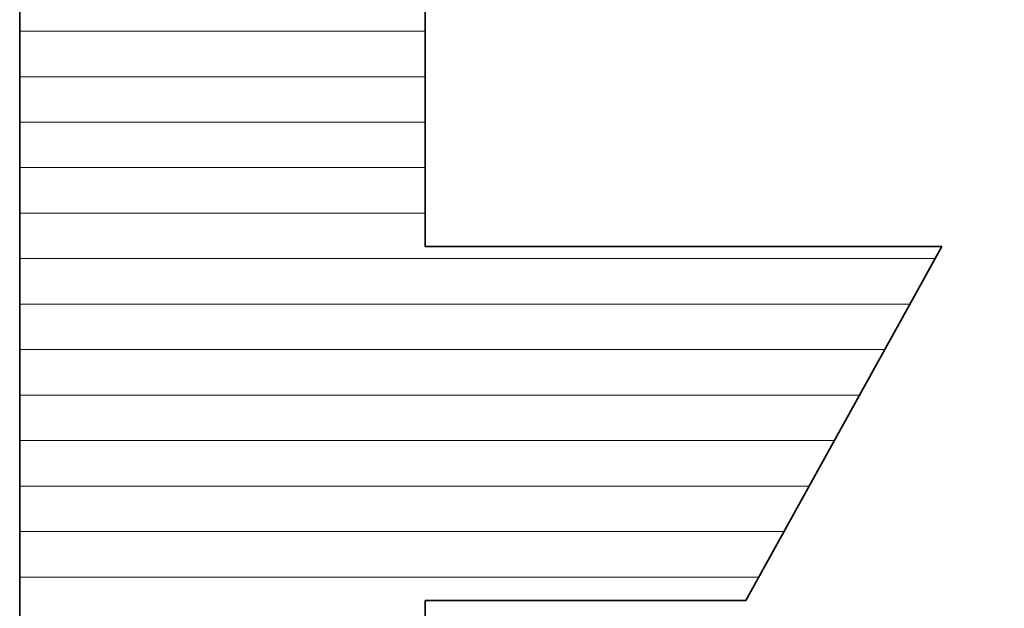
# Model space of a CAD drawing. Units: millimetres. Extents: x 0 to 7425, y 0 to 5250.
# Drawn here: x 5436 to 5531, y 273 to 329 of the extents above; entities that cross this region are included whole.
import ezdxf

# ---------------------------------------------------------------- set-up
doc = ezdxf.new("R2010")
doc.units = ezdxf.units.MM
doc.header["$MEASUREMENT"] = 0
doc.layers.add('(1) Shape lines', color=7, linetype='Continuous', lineweight=35)
doc.layers.add('(9) Sheet', color=7, linetype='Continuous', lineweight=35)

# ---------------------------------------------------------------- blocks, each defined once
blk = doc.blocks.new('HATCH_1379_f049624a-cd19-4bbd-a038-eed2f09f952a')
at = {"layer": '(1) Shape lines', "color": 0, "lineweight": 9}
for p, q in [((5436.625, 328.125), (5435.937, 328.125)), ((5437.817, 323.75), (5435.937, 323.75)), ((5439.009, 319.375), (5435.937, 319.375)), ((5440.201, 315), (5435.937, 315)), ((5441.393, 310.625), (5435.937, 310.625)), ((5442.585, 306.25), (5435.937, 306.25)), ((5443.777, 301.875), (5435.937, 301.875)), ((5444.969, 297.5), (5435.937, 297.5)), ((5446.16, 293.125), (5435.937, 293.125)), ((5447.352, 288.75), (5435.937, 288.75)), ((5448.544, 284.375), (5435.937, 284.375)), ((5449.736, 280), (5435.937, 280)), ((5450.928, 275.625), (5435.937, 275.625)), ((5452.12, 271.25), (5435.937, 271.25)), ((5453.312, 266.875), (5435.937, 266.875)), ((5454.504, 262.5), (5435.937, 262.5)), ((5455.695, 258.125), (5435.937, 258.125)), ((5456.887, 253.75), (5435.937, 253.75)), ((5458.079, 249.375), (5435.937, 249.375)), ((5459.271, 245), (5435.937, 245)), ((5460.463, 240.625), (5435.937, 240.625)), ((5461.655, 236.25), (5435.937, 236.25)), ((5462.847, 231.875), (5435.937, 231.875)), ((5464.039, 227.5), (5435.937, 227.5)), ((5465.23, 223.125), (5435.937, 223.125)), ((5466.422, 218.75), (5435.937, 218.75))]:
    blk.add_line(p, q, dxfattribs=at)
blk = doc.blocks.new('HATCH_1380_66c1f454-372d-4b70-a2a6-dcbfd52bf117')
at = {"layer": '(1) Shape lines', "color": 0, "lineweight": 9}
for p, q in [((5467.161, 328.125), (5436.625, 328.125)), ((5467.161, 323.75), (5437.817, 323.75)), ((5467.161, 319.375), (5439.009, 319.375)), ((5467.161, 315), (5440.201, 315)), ((5467.161, 310.625), (5441.393, 310.625)), ((5467.161, 306.25), (5442.585, 306.25)), ((5467.161, 301.875), (5443.777, 301.875)), ((5467.161, 297.5), (5444.969, 297.5)), ((5467.161, 293.125), (5446.16, 293.125)), ((5467.161, 288.75), (5447.352, 288.75)), ((5467.161, 284.375), (5448.544, 284.375)), ((5467.161, 280), (5449.736, 280)), ((5467.161, 275.625), (5450.928, 275.625))]:
    blk.add_line(p, q, dxfattribs=at)
blk = doc.blocks.new('HATCH_1381_51bcf3af-4a6c-4a1a-9043-62dde98f1674')
at = {"layer": '(1) Shape lines', "color": 0, "lineweight": 9}
for p, q in [((5469.613, 328.125), (5467.161, 328.125)), ((5469.821, 323.75), (5467.161, 323.75)), ((5470.029, 319.375), (5467.161, 319.375)), ((5470.237, 315), (5467.161, 315)), ((5470.445, 310.625), (5467.161, 310.625)), ((5470.653, 306.25), (5467.161, 306.25)), ((5470.861, 301.875), (5467.161, 301.875)), ((5471.069, 297.5), (5467.161, 297.5)), ((5471.277, 293.125), (5467.161, 293.125)), ((5471.485, 288.75), (5467.161, 288.75)), ((5471.693, 284.375), (5467.161, 284.375)), ((5471.901, 280), (5467.161, 280)), ((5472.109, 275.625), (5467.161, 275.625))]:
    blk.add_line(p, q, dxfattribs=at)
blk = doc.blocks.new('HATCH_1382_c5bdf3a6-9509-4701-b627-1da97a2e8a5d')
at = {"layer": '(1) Shape lines', "color": 0, "lineweight": 9}
for p, q in [((5474.941, 328.125), (5469.613, 328.125)), ((5474.941, 323.75), (5469.821, 323.75)), ((5474.941, 319.375), (5470.029, 319.375)), ((5474.941, 315), (5470.237, 315)), ((5474.941, 310.625), (5470.445, 310.625)), ((5474.941, 306.25), (5470.653, 306.25)), ((5474.941, 301.875), (5470.861, 301.875)), ((5474.941, 297.5), (5471.069, 297.5)), ((5474.941, 293.125), (5471.277, 293.125)), ((5474.941, 288.75), (5471.485, 288.75)), ((5474.941, 284.375), (5471.693, 284.375)), ((5474.941, 280), (5471.901, 280)), ((5474.941, 275.625), (5472.109, 275.625))]:
    blk.add_line(p, q, dxfattribs=at)
blk = doc.blocks.new('HATCH_1383_b33a494c-9561-4dee-9c1c-0e9a52e918aa')
at = {"layer": '(1) Shape lines', "color": 0, "lineweight": 9}
for p, q in [((5475.987, 306.25), (5474.941, 306.25)), ((5479.95, 301.875), (5474.941, 301.875)), ((5483.913, 297.5), (5474.941, 297.5)), ((5487.876, 293.125), (5474.941, 293.125)), ((5491.839, 288.75), (5474.941, 288.75)), ((5495.802, 284.375), (5474.941, 284.375)), ((5499.765, 280), (5474.941, 280)), ((5503.728, 275.625), (5474.941, 275.625))]:
    blk.add_line(p, q, dxfattribs=at)
blk = doc.blocks.new('HATCH_1384_18c08717-54b6-4acd-8a87-766e334fcaf8')
at = {"layer": '(1) Shape lines', "color": 0, "lineweight": 9}
for p, q in [((5505.77, 306.25), (5475.987, 306.25)), ((5505.77, 301.875), (5479.95, 301.875)), ((5505.77, 297.5), (5483.913, 297.5)), ((5505.77, 293.125), (5487.876, 293.125)), ((5505.77, 288.75), (5491.839, 288.75)), ((5505.77, 284.375), (5495.802, 284.375)), ((5505.77, 280), (5499.765, 280)), ((5505.77, 275.625), (5503.728, 275.625))]:
    blk.add_line(p, q, dxfattribs=at)
blk = doc.blocks.new('HATCH_1387_a0b5e8f6-cfe3-4576-a4aa-d516e12ec90f')
at = {"layer": '(1) Shape lines', "color": 0, "lineweight": 9}
for p, q in [((5523.96, 306.25), (5505.77, 306.25)), ((5521.539, 301.875), (5505.77, 301.875)), ((5519.119, 297.5), (5505.77, 297.5)), ((5516.699, 293.125), (5505.77, 293.125)), ((5514.278, 288.75), (5505.77, 288.75)), ((5511.858, 284.375), (5505.77, 284.375)), ((5509.438, 280), (5505.77, 280)), ((5507.017, 275.625), (5505.77, 275.625))]:
    blk.add_line(p, q, dxfattribs=at)
blk = doc.blocks.new('GROUP_0_d391378e-a9df-41c1-a2ac-9ebe06923420')
at = {"layer": '(9) Sheet', "color": 7, "linetype": 'Continuous', "lineweight": 35, "ltscale": 12.5}
blk.add_lwpolyline([(5435.937, 330.652), (5435.937, 216.039), (5474.941, 216.039), (5474.941, 273.371), (5505.77, 273.371), (5524.598, 307.404), (5474.941, 307.404), (5474.941, 345.061), (5530.621, 345.061), (5530.609, 379.715), (5467.161, 379.715)], close=True, dxfattribs=at)
at = {"layer": '(1) Shape lines', "color": 154, "linetype": 'ByBlock'}
for name in ['HATCH_1380_66c1f454-372d-4b70-a2a6-dcbfd52bf117', 'HATCH_1381_51bcf3af-4a6c-4a1a-9043-62dde98f1674', 'HATCH_1382_c5bdf3a6-9509-4701-b627-1da97a2e8a5d', 'HATCH_1379_f049624a-cd19-4bbd-a038-eed2f09f952a', 'HATCH_1383_b33a494c-9561-4dee-9c1c-0e9a52e918aa', 'HATCH_1384_18c08717-54b6-4acd-8a87-766e334fcaf8', 'HATCH_1387_a0b5e8f6-cfe3-4576-a4aa-d516e12ec90f']:
    blk.add_blockref(name, (0, 0), dxfattribs=at)

msp = doc.modelspace()

# ---------------------------------------------------------------- block references
at = {"color": 7, "linetype": 'ByBlock'}
msp.add_blockref('GROUP_0_d391378e-a9df-41c1-a2ac-9ebe06923420', (0, 0), dxfattribs=at)

doc.saveas('drawing.dxf')
